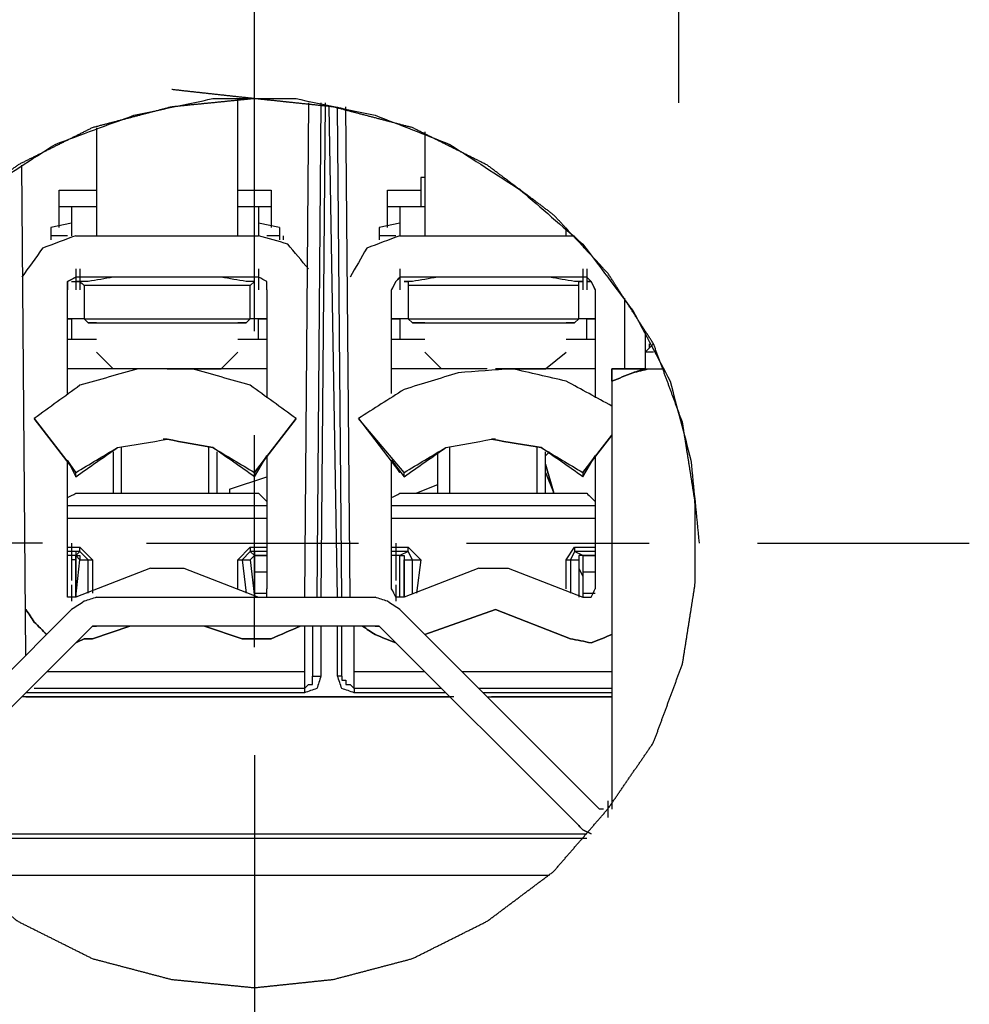
# Model space of a CAD drawing. Units: millimetres. Extents: x 0 to 595, y -1 to 420.
# Drawn here: x 177 to 196, y 118 to 138 of the extents above; entities that cross this region are included whole.
import ezdxf

# ---------------------------------------------------------------- set-up
doc = ezdxf.new("R2010")
doc.units = ezdxf.units.MM
doc.layers.add('1', color=7, linetype='CONTINUOUS', true_color=0xffffff)
doc.layers.add('2', color=7, linetype='CONTINUOUS', true_color=0xffffff)

msp = doc.modelspace()

# ---------------------------------------------------------------- linework, layer by layer
at = {"layer": '1', "color": 163, "linetype": 'CONTINUOUS'}
for p, q in [((189.333, 130.75), (189.333, 130.833)), ((189.333, 130.833), (189.333, 130.75)), ((189.333, 130.583), (189.333, 130.75)), ((189.333, 130.75), (189.333, 130.667)), ((189.333, 130.667), (189.333, 130.583))]:
    msp.add_line(p, q, dxfattribs=at)
at = {"layer": '2', "color": 7, "linetype": 'CONTINUOUS'}
for p, q in [((182.167, 131.583), (182.167, 143.333)), ((190.667, 143.25), (190.667, 136.167)), ((181.833, 133.5), (181.833, 136.25)), ((183.25, 136.167), (183.167, 126.25)), ((183.5, 136.167), (183.417, 126.25)), ((183.583, 136.167), (183.5, 126.25)), ((183.833, 126.25), (183.667, 136.083)), ((183.917, 126.25), (183.833, 136.083)), ((184.083, 126.25), (184, 136.083)), ((179, 135.667), (179, 133.5)), ((179, 135.667), (179, 133.5)), ((185.583, 135.583), (185.583, 133.5)), ((185.583, 135.583), (185.583, 133.5)), ((177.583, 125.083), (177.5, 134.917)), ((179, 135), (179, 134.167)), ((185.583, 134.667), (185.5, 134.667)), ((185.5, 134.667), (185.5, 134.083)), ((185.583, 134.667), (185.5, 134.667)), ((178.25, 133.667), (178.25, 134.417)), ((178.25, 134.417), (179, 134.417)), ((181.833, 134.417), (182.5, 134.417)), ((182.5, 134.417), (182.5, 133.667)), ((184.833, 133.667), (184.833, 134.417)), ((184.833, 134.417), (185.5, 134.417)), ((178.25, 134.083), (178.5, 134.083)), ((178.5, 134.083), (179, 134.083)), ((178.5, 134.083), (178.5, 133.5)), ((181.833, 134.083), (182.25, 134.083)), ((182.25, 134.083), (182.5, 134.083)), ((182.25, 134.083), (182.25, 133.5)), ((184.833, 134.083), (185.083, 134.083)), ((185.083, 134.083), (185.583, 134.083)), ((185.083, 134.083), (185.083, 133.5)), ((178.5, 133.75), (178.083, 133.667)), ((182.667, 133.667), (182.25, 133.75)), ((185.083, 133.75), (184.667, 133.667)), ((178.083, 133.667), (178.083, 133.5)), ((182.667, 133.667), (182.667, 133.5)), ((184.667, 133.667), (184.667, 133.5)), ((188.417, 133.5), (188.417, 133.667)), ((178.083, 133.5), (178.083, 133.417)), ((178.083, 133.5), (178.083, 133.417)), ((178.417, 133.5), (178.083, 133.5)), ((178.583, 133.5), (182.25, 133.5)), ((182.667, 133.5), (182.417, 133.5)), ((182.667, 133.5), (182.667, 133.417)), ((182.75, 133.417), (182.75, 133.5)), ((184.667, 133.5), (184.667, 133.417)), ((184.667, 133.5), (184.667, 133.417)), ((185, 133.5), (184.667, 133.5)), ((185.083, 133.5), (188.583, 133.5)), ((178.583, 132.833), (178.583, 132.417)), ((178.667, 132.833), (178.667, 132.417)), ((182.25, 132.833), (182.25, 132.417)), ((182.25, 132.833), (182.25, 132.417)), ((185.083, 132.833), (185.083, 132.417)), ((188.75, 132.833), (188.75, 132.417)), ((188.833, 132.833), (188.833, 132.417)), ((178.5, 132.583), (178.583, 132.583)), ((182.25, 132.667), (178.583, 132.667)), ((182.083, 132.5), (182.167, 132.583)), ((188.833, 132.667), (185.083, 132.667)), ((178.417, 132.417), (178.417, 132.5)), ((178.417, 130.333), (178.417, 132.417)), ((178.75, 132.5), (178.75, 131.833)), ((182.083, 131.833), (182.083, 132.5)), ((182.417, 132.417), (182.417, 130.25)), ((184.917, 130.333), (184.917, 132.417)), ((185.25, 132.5), (185.25, 131.833)), ((188.667, 131.833), (188.667, 132.5)), ((189, 132.417), (189, 130.25)), ((189.583, 132.25), (189.583, 130.833)), ((178.417, 131.833), (178.5, 131.833)), ((178.5, 131.833), (178.5, 131.417)), ((178.833, 131.75), (178.75, 131.833)), ((179, 131.75), (178.833, 131.75)), ((182, 131.75), (181.833, 131.75)), ((182.083, 131.833), (182, 131.75)), ((182.25, 131.833), (182.083, 131.833)), ((182.25, 131.833), (182.417, 131.833)), ((182.25, 131.417), (182.25, 131.833)), ((185.25, 131.833), (185.083, 131.833)), ((185.083, 131.833), (185.083, 131.417)), ((185.333, 131.75), (185.25, 131.833)), ((188.667, 131.833), (188.583, 131.75)), ((188.833, 131.417), (188.833, 131.833)), ((190, 131.583), (190, 130.833)), ((179, 131.167), (179.333, 130.833)), ((181.5, 130.833), (181.833, 131.167)), ((185.583, 131.167), (185.917, 130.833)), ((188, 130.833), (188.417, 131.167)), ((190.167, 131.333), (190, 131.167)), ((190, 131.167), (190, 130.833)), ((190.083, 131.333), (190.083, 131.25)), ((180.25, 130.833), (178.417, 130.833)), ((182.417, 130.833), (180.5, 130.833)), ((186.833, 130.833), (184.917, 130.833)), ((189, 130.833), (187.083, 130.833)), ((190.25, 130.833), (190.333, 130.833)), ((189.333, 130.583), (189.333, 122.25)), ((177.75, 129.833), (178.583, 128.75)), ((178.583, 128.75), (177.75, 129.833)), ((183, 129.833), (182.167, 128.75)), ((182.167, 128.75), (183, 129.833)), ((184.25, 129.833), (185.083, 128.75)), ((185.167, 128.75), (184.25, 129.833)), ((180.417, 129.417), (180.333, 129.417)), ((182.167, 125.25), (182.167, 129.5)), ((187, 129.417), (186.917, 129.417)), ((188.75, 128.75), (189.333, 129.5)), ((189.333, 129.5), (188.75, 128.75)), ((179.333, 129.167), (179.333, 128.333)), ((179.5, 128.333), (179.5, 129.25)), ((181.25, 128.333), (181.25, 129.25)), ((181.417, 128.333), (181.417, 129.167)), ((185.833, 129.167), (185.833, 128.333)), ((186.083, 128.333), (186.083, 129.25)), ((187.833, 128.333), (187.833, 129.25)), ((188, 129.083), (188.083, 129.167)), ((188, 128.333), (188, 129.167)), ((178.417, 126.417), (178.417, 129)), ((178.417, 129), (178.583, 128.667)), ((178.583, 128.75), (178.417, 129)), ((182.167, 128.667), (182.417, 129.083)), ((182.417, 129.083), (182.167, 128.75)), ((182.417, 129.083), (182.417, 126.417)), ((184.917, 126.417), (184.917, 129)), ((184.917, 129), (185.167, 128.667)), ((185.083, 128.75), (184.917, 129)), ((189, 129.083), (188.75, 128.75)), ((188.75, 128.667), (189, 129.083)), ((189, 129.083), (189, 126.417)), ((188.167, 128.333), (188, 128.917)), ((188, 128.917), (188.167, 128.333)), ((178.583, 128.667), (178.583, 128.75)), ((181.667, 128.417), (182.417, 128.667)), ((182.167, 128.75), (182.167, 128.667)), ((185.167, 128.667), (185.167, 128.75)), ((188, 128.75), (188.167, 128.333)), ((188.75, 128.75), (188.75, 128.667)), ((181.667, 128.417), (181.667, 128.333)), ((185.833, 128.5), (185.417, 128.333)), ((178.75, 128.333), (182, 128.333)), ((185.25, 128.333), (188.583, 128.333)), ((182.417, 128.083), (178.417, 128.083)), ((189, 128.083), (184.917, 128.083)), ((178.417, 127.833), (182.417, 127.833)), ((184.917, 127.833), (189, 127.833)), ((177.917, 127.333), (166.167, 127.333)), ((178.417, 127.25), (178.667, 127.25)), ((178.5, 127.333), (178.5, 126.917)), ((178.5, 127.25), (178.5, 126.833)), ((178.667, 127.25), (178.917, 127)), ((178.667, 127.167), (178.667, 127.25)), ((180, 127.333), (184.25, 127.333)), ((181.833, 127), (182.083, 127.25)), ((182.083, 127.25), (182.417, 127.25)), ((182.083, 127.25), (182.083, 127.167)), ((184.917, 127.25), (185.25, 127.25)), ((185, 127.333), (185, 126.917)), ((185, 127.25), (185, 126.833)), ((185.25, 127.25), (185.5, 127)), ((185.25, 127.167), (185.25, 127.25)), ((186.417, 127.333), (190.083, 127.333)), ((188.417, 127), (188.583, 127.25)), ((188.583, 127.25), (189, 127.25)), ((188.583, 127.25), (188.583, 127.167)), ((192.25, 127.333), (196.5, 127.333)), ((178.667, 127.167), (178.417, 127.167)), ((178.583, 127.083), (178.417, 127.083)), ((178.583, 127), (178.5, 127)), ((178.667, 127.167), (178.583, 127.083)), ((178.583, 127.167), (178.583, 126.833)), ((178.583, 126.75), (178.583, 127.083)), ((178.583, 127.083), (178.583, 126.25)), ((178.583, 127.083), (178.667, 127)), ((178.583, 126.25), (178.667, 127)), ((178.833, 127), (178.667, 127.167)), ((178.667, 127), (178.833, 127)), ((178.833, 126.333), (178.833, 127)), ((178.833, 127), (178.917, 127)), ((178.917, 127), (178.917, 126.333)), ((181.833, 126.417), (181.833, 127)), ((181.833, 127), (181.917, 127)), ((182.083, 127.167), (181.917, 127)), ((181.917, 127), (182.083, 127)), ((181.917, 127), (182, 126.333)), ((182.167, 127.083), (182.083, 127.167)), ((182.417, 127.167), (182.083, 127.167)), ((182.167, 127.083), (182.083, 127)), ((182.083, 127), (182.167, 126.25)), ((182.167, 127.167), (182.167, 127.083)), ((182.167, 127.083), (182.167, 126.75)), ((182.167, 127.083), (182.417, 127.083)), ((182.167, 127.083), (182.167, 126.25)), ((182.417, 127.083), (182.167, 127.083)), ((182.167, 127.083), (182.417, 127.083)), ((185.25, 127.167), (184.917, 127.167)), ((185.083, 127.083), (184.917, 127.083)), ((185.25, 127.167), (185.083, 127.083)), ((185.083, 126.75), (185.083, 127.083)), ((185.167, 127.083), (185.167, 127)), ((185.167, 127.083), (185.167, 126.25)), ((185.167, 126.25), (185.167, 127)), ((185.167, 127), (185.333, 127)), ((185.333, 127), (185.25, 127.167)), ((185.333, 126.333), (185.333, 127)), ((185.5, 127), (185.417, 126.333)), ((188.417, 126.417), (188.417, 127)), ((188.417, 127), (188.5, 127)), ((188.583, 127.167), (188.5, 127)), ((188.5, 127), (188.667, 127)), ((188.5, 127), (188.5, 126.333)), ((188.75, 127.083), (188.583, 127.167)), ((189, 127.167), (188.583, 127.167)), ((188.667, 127.083), (188.667, 127)), ((188.667, 127.083), (188.667, 126.25)), ((188.667, 127), (188.667, 126.25)), ((188.75, 127.083), (188.75, 126.75)), ((188.75, 127.083), (189, 127.083)), ((189, 127.083), (188.75, 127.083)), ((188.75, 127.083), (189, 127.083)), ((188.75, 127.083), (188.75, 127)), ((178.5, 126.917), (178.5, 126.583)), ((180.083, 126.833), (178.583, 126.25)), ((180.75, 126.833), (182.25, 126.25)), ((185, 126.917), (185, 126.583)), ((186.667, 126.833), (185.167, 126.25)), ((187.25, 126.833), (188.75, 126.25)), ((188.667, 126.833), (188.75, 126.667)), ((178.583, 126.333), (178.583, 126.75)), ((182.167, 126.75), (182.167, 126.333)), ((182.417, 126.75), (182.167, 126.75)), ((185.083, 126.333), (185.083, 126.75)), ((189, 126.75), (188.75, 126.75)), ((188.75, 126.75), (188.75, 126.333)), ((178.5, 126.5), (178.5, 126.167)), ((185, 126.5), (185, 126.167)), ((178.583, 126.25), (178.583, 126.333)), ((179, 126.25), (184.583, 126.25)), ((182.167, 126.333), (182.167, 126.25)), ((182.167, 126.333), (182.417, 126.333)), ((182.167, 126.333), (182.167, 126.25)), ((185.083, 126.25), (185.083, 126.333)), ((188.75, 126.333), (189, 126.333)), ((188.75, 126.333), (188.75, 126.25)), ((174.833, 122.333), (178.5, 126)), ((185.083, 126), (189.083, 122)), ((187, 126), (185.583, 125.5)), ((185.583, 125.5), (187, 126)), ((188.5, 125.417), (187, 126)), ((187, 126), (188.5, 125.417)), ((178.917, 125.667), (175.083, 121.833)), ((178.917, 125.667), (175.083, 121.833)), ((179, 125.667), (178.917, 125.667)), ((178.917, 125.667), (179, 125.667)), ((178.917, 125.417), (179.667, 125.667)), ((179.667, 125.667), (178.917, 125.417)), ((184.583, 125.667), (179, 125.667)), ((184.583, 125.667), (179, 125.667)), ((181.917, 125.417), (181.167, 125.667)), ((181.167, 125.667), (181.917, 125.417)), ((183.167, 125.667), (183.167, 124.417)), ((183.333, 125.667), (183.333, 124.667)), ((183.5, 125.667), (183.5, 124.667)), ((183.833, 124.667), (183.833, 125.667)), ((183.917, 124.667), (183.917, 125.667)), ((184.167, 124.417), (184.167, 125.667)), ((184.667, 125.667), (184.583, 125.667)), ((184.583, 125.667), (184.667, 125.667)), ((188.667, 121.667), (184.667, 125.667)), ((188.667, 121.667), (184.667, 125.667)), ((183.167, 124.75), (178, 124.75)), ((183.917, 124.667), (183.833, 124.667)), ((185.583, 124.75), (184.167, 124.75)), ((189.333, 124.75), (186.333, 124.75)), ((186.167, 124.25), (177.5, 124.25)), ((183.167, 124.333), (177.583, 124.333)), ((177.583, 124.25), (186.083, 124.25)), ((183.167, 124.417), (177.75, 124.417)), ((183.167, 124.417), (183.167, 124.333)), ((185.917, 124.417), (184.167, 124.417)), ((184.167, 124.417), (184.167, 124.333)), ((186, 124.333), (184.167, 124.333)), ((189.333, 124.417), (186.667, 124.417)), ((189.333, 124.333), (186.75, 124.333)), ((186.833, 124.25), (189.333, 124.25)), ((189.333, 124.25), (186.917, 124.25)), ((182.167, 123.083), (182.167, 111.333)), ((189.25, 122.167), (189.25, 121.833)), ((189.167, 122), (189.083, 122)), ((175.417, 121.5), (188.833, 121.5)), ((175.5, 121.417), (188.833, 121.417)), ((188.083, 120.667), (176.25, 120.667))]:
    msp.add_line(p, q, dxfattribs=at)
for points, knots in [([(182.167, 136.25), (181.611, 136.194), (181.056, 136.139), (180.5, 136.083), (179.972, 135.944), (179.444, 135.806), (178.917, 135.667), (178.417, 135.417), (177.917, 135.167), (177.417, 134.917), (177, 134.583), (176.583, 134.25), (176.167, 133.917), (175.778, 133.528), (175.389, 133.139), (175, 132.75), (174.722, 132.278), (174.444, 131.806), (174.167, 131.333), (173.972, 130.806), (173.778, 130.278), (173.583, 129.75), (173.472, 129.222), (173.361, 128.694), (173.25, 128.167), (173.25, 127.611), (173.25, 127.056), (173.25, 126.5), (173.361, 125.972), (173.472, 125.444), (173.583, 124.917), (173.778, 124.389), (173.972, 123.861), (174.167, 123.333), (174.444, 122.889), (174.722, 122.444), (175, 122), (175.389, 121.583), (175.778, 121.167), (176.167, 120.75), (176.583, 120.417), (177, 120.083), (177.417, 119.75), (177.917, 119.5), (178.417, 119.25), (178.917, 119), (179.444, 118.861), (179.972, 118.722), (180.5, 118.583), (181.056, 118.528), (181.611, 118.472), (182.167, 118.417), (182.694, 118.472), (183.222, 118.528), (183.75, 118.583), (184.278, 118.722), (184.806, 118.861), (185.333, 119), (185.833, 119.25), (186.333, 119.5), (186.833, 119.75), (187.278, 120.083), (187.722, 120.417), (188.167, 120.75), (188.528, 121.167), (188.889, 121.583), (189.25, 122), (189.556, 122.444), (189.861, 122.889), (190.167, 123.333), (190.361, 123.861), (190.556, 124.389), (190.75, 124.917), (190.833, 125.444), (190.917, 125.972), (191, 126.5), (191, 127.056), (191, 127.611), (191, 128.167), (190.917, 128.694), (190.833, 129.222), (190.75, 129.75), (190.556, 130.278), (190.361, 130.806), (190.167, 131.333), (189.861, 131.806), (189.556, 132.278), (189.25, 132.75), (188.889, 133.139), (188.528, 133.528), (188.167, 133.917), (187.722, 134.25), (187.278, 134.583), (186.833, 134.917), (186.333, 135.167), (185.833, 135.417), (185.333, 135.667), (184.806, 135.806), (184.278, 135.944), (183.75, 136.083), (183.222, 136.139), (182.694, 136.194), (182.167, 136.25)], [-0.028441, 0, 0, 0, 0.029922, 0.029922, 0.029922, 0.05917, 0.05917, 0.05917, 0.089129, 0.089129, 0.089129, 0.117725, 0.117725, 0.117725, 0.147199, 0.147199, 0.147199, 0.176561, 0.176561, 0.176561, 0.206704, 0.206704, 0.206704, 0.235609, 0.235609, 0.235609, 0.265382, 0.265382, 0.265382, 0.294287, 0.294287, 0.294287, 0.32443, 0.32443, 0.32443, 0.352518, 0.352518, 0.352518, 0.383063, 0.383063, 0.383063, 0.41166, 0.41166, 0.41166, 0.441619, 0.441619, 0.441619, 0.470867, 0.470867, 0.470867, 0.500789, 0.500789, 0.500789, 0.52923, 0.52923, 0.52923, 0.558477, 0.558477, 0.558477, 0.588436, 0.588436, 0.588436, 0.61821, 0.61821, 0.61821, 0.647759, 0.647759, 0.647759, 0.676664, 0.676664, 0.676664, 0.706807, 0.706807, 0.706807, 0.735442, 0.735442, 0.735442, 0.765216, 0.765216, 0.765216, 0.793851, 0.793851, 0.793851, 0.823994, 0.823994, 0.823994, 0.854138, 0.854138, 0.854138, 0.882579, 0.882579, 0.882579, 0.912352, 0.912352, 0.912352, 0.942311, 0.942311, 0.942311, 0.971559, 0.971559, 0.971559, 1, 1, 1, 1.029922]), ([(173.25, 127.333), (173.306, 127.889), (173.361, 128.444), (173.417, 129), (173.556, 129.528), (173.694, 130.056), (173.833, 130.583), (174.083, 131.056), (174.333, 131.528), (174.583, 132), (174.917, 132.444), (175.25, 132.889), (175.583, 133.333), (175.972, 133.694), (176.361, 134.056), (176.75, 134.417), (177.222, 134.722), (177.694, 135.028), (178.167, 135.333), (178.694, 135.528), (179.222, 135.722), (179.75, 135.917), (180.278, 136.028), (180.806, 136.139), (181.333, 136.25), (181.889, 136.25), (182.444, 136.25), (183, 136.25), (183.528, 136.139), (184.056, 136.028), (184.583, 135.917), (185.083, 135.722), (185.583, 135.528), (186.083, 135.333), (186.556, 135.028), (187.028, 134.722), (187.5, 134.417), (187.917, 134.056), (188.333, 133.694), (188.75, 133.333), (189.083, 132.889), (189.417, 132.444), (189.75, 132), (190, 131.528), (190.25, 131.056), (190.5, 130.583), (190.639, 130.056), (190.778, 129.528), (190.917, 129), (190.972, 128.444), (191.028, 127.889), (191.083, 127.333)], [0, 0, 0, 0, 0.059855, 0.059855, 0.059855, 0.11836, 0.11836, 0.11836, 0.175641, 0.175641, 0.175641, 0.235199, 0.235199, 0.235199, 0.292091, 0.292091, 0.292091, 0.352388, 0.352388, 0.352388, 0.412685, 0.412685, 0.412685, 0.470505, 0.470505, 0.470505, 0.530063, 0.530063, 0.530063, 0.587883, 0.587883, 0.587883, 0.645395, 0.645395, 0.645395, 0.705692, 0.705692, 0.705692, 0.764801, 0.764801, 0.764801, 0.824359, 0.824359, 0.824359, 0.88164, 0.88164, 0.88164, 0.940145, 0.940145, 0.940145, 1, 1, 1, 1]), ([(178.583, 133.5), (178.361, 133.417), (178.139, 133.333), (177.917, 133.25), (177.778, 133.056), (177.639, 132.861), (177.5, 132.667)], [0, 0, 0, 0, 0.498299, 0.498299, 0.498299, 1, 1, 1, 1]), ([(183.25, 132.833), (183.111, 133), (182.972, 133.167), (182.833, 133.333), (182.639, 133.389), (182.444, 133.444), (182.25, 133.5)], [0, 0, 0, 0, 0.517566, 0.517566, 0.517566, 1, 1, 1, 1]), ([(185.083, 133.5), (184.861, 133.417), (184.639, 133.333), (184.417, 133.25), (184.306, 133.056), (184.194, 132.861), (184.083, 132.667)], [0, 0, 0, 0, 0.514505, 0.514505, 0.514505, 1, 1, 1, 1]), ([(178.583, 132.667), (178.528, 132.639), (178.472, 132.611), (178.417, 132.583), (178.417, 132.528), (178.417, 132.472), (178.417, 132.417)], [0, 0, 0, 0, 0.527864, 0.527864, 0.527864, 1, 1, 1, 1]), ([(178.417, 132.417), (178.417, 132.472), (178.417, 132.528), (178.417, 132.583), (178.472, 132.611), (178.528, 132.639), (178.583, 132.667)], [0, 0, 0, 0, 0.472136, 0.472136, 0.472136, 1, 1, 1, 1]), ([(182.167, 132.583), (182.111, 132.583), (182.056, 132.583), (182, 132.583), (181.833, 132.611), (181.667, 132.639), (181.5, 132.667), (181.278, 132.667), (181.056, 132.667), (180.556, 132.667), (180.278, 132.667), (179.778, 132.667), (179.556, 132.667), (179.333, 132.667), (179.167, 132.639), (179, 132.611), (178.833, 132.583), (178.75, 132.583), (178.667, 132.583), (178.583, 132.583)], [0, 0, 0, 0, 0.046333, 0.046333, 0.046333, 0.18725, 0.18725, 0.18725, 0.372584, 0.372584, 0.60425, 0.60425, 0.789583, 0.789583, 0.789583, 0.9305, 0.9305, 0.9305, 1, 1, 1, 1]), ([(178.583, 132.583), (178.611, 132.583), (178.639, 132.583), (178.667, 132.583), (178.694, 132.556), (178.722, 132.528), (178.75, 132.5)], [0, 0, 0, 0, 0.414214, 0.414214, 0.414214, 1, 1, 1, 1]), ([(182.417, 132.417), (182.417, 132.472), (182.417, 132.528), (182.417, 132.583), (182.361, 132.611), (182.306, 132.639), (182.25, 132.667)], [0, 0, 0, 0, 0.472136, 0.472136, 0.472136, 1, 1, 1, 1]), ([(182.417, 132.417), (182.417, 132.472), (182.417, 132.528), (182.417, 132.583), (182.361, 132.611), (182.306, 132.639), (182.25, 132.667)], [0, 0, 0, 0, 0.472136, 0.472136, 0.472136, 1, 1, 1, 1]), ([(185.083, 132.667), (185.056, 132.639), (185.028, 132.611), (185, 132.583), (184.972, 132.528), (184.944, 132.472), (184.917, 132.417)], [0, 0, 0, 0, 0.387426, 0.387426, 0.387426, 1, 1, 1, 1]), ([(184.917, 132.417), (184.944, 132.472), (184.972, 132.528), (185, 132.583), (185.028, 132.611), (185.056, 132.639), (185.083, 132.667)], [0, 0, 0, 0, 0.612574, 0.612574, 0.612574, 1, 1, 1, 1]), ([(188.75, 132.583), (188.694, 132.583), (188.639, 132.583), (188.583, 132.583), (188.417, 132.611), (188.25, 132.639), (188.083, 132.667), (187.833, 132.667), (187.583, 132.667), (187.083, 132.667), (186.833, 132.667), (186.333, 132.667), (186.083, 132.667), (185.833, 132.667), (185.667, 132.639), (185.5, 132.611), (185.333, 132.583), (185.278, 132.583), (185.222, 132.583), (185.167, 132.583)], [0, 0, 0, 0, 0.046333, 0.046333, 0.046333, 0.18725, 0.18725, 0.18725, 0.39575, 0.39575, 0.60425, 0.60425, 0.81275, 0.81275, 0.81275, 0.953667, 0.953667, 0.953667, 1, 1, 1, 1]), ([(185.167, 132.583), (185.194, 132.583), (185.222, 132.583), (185.25, 132.583), (185.25, 132.556), (185.25, 132.528), (185.25, 132.5)], [0, 0, 0, 0, 0.5, 0.5, 0.5, 1, 1, 1, 1]), ([(188.667, 132.5), (188.667, 132.528), (188.667, 132.556), (188.667, 132.583), (188.694, 132.583), (188.722, 132.583), (188.75, 132.583)], [0, 0, 0, 0, 0.5, 0.5, 0.5, 1, 1, 1, 1]), ([(189, 132.417), (188.972, 132.472), (188.944, 132.528), (188.917, 132.583), (188.889, 132.611), (188.861, 132.639), (188.833, 132.667)], [0, 0, 0, 0, 0.612574, 0.612574, 0.612574, 1, 1, 1, 1]), ([(189, 132.417), (188.972, 132.472), (188.944, 132.528), (188.917, 132.583), (188.889, 132.611), (188.861, 132.639), (188.833, 132.667)], [0, 0, 0, 0, 0.612574, 0.612574, 0.612574, 1, 1, 1, 1]), ([(189, 132.417), (188.972, 132.472), (188.944, 132.528), (188.917, 132.583), (188.889, 132.583), (188.861, 132.583), (188.833, 132.583)], [0, 0, 0, 0, 0.690983, 0.690983, 0.690983, 1, 1, 1, 1]), ([(188.833, 132.583), (188.861, 132.583), (188.889, 132.583), (188.917, 132.583), (188.944, 132.528), (188.972, 132.472), (189, 132.417)], [0, 0, 0, 0, 0.309017, 0.309017, 0.309017, 1, 1, 1, 1]), ([(182.083, 132.5), (182.028, 132.5), (181.972, 132.5), (181.778, 132.5), (181.639, 132.5), (181.25, 132.5), (181, 132.5), (180.5, 132.5), (180.25, 132.5), (179.778, 132.5), (179.556, 132.5), (179.194, 132.5), (179.056, 132.5), (178.861, 132.5), (178.806, 132.5), (178.75, 132.5)], [0, 0, 0, 0, 0.05, 0.05, 0.175, 0.175, 0.4, 0.4, 0.625, 0.625, 0.825, 0.825, 0.95, 0.95, 1, 1, 1, 1]), ([(188.667, 132.5), (188.611, 132.5), (188.556, 132.5), (188.333, 132.5), (188.167, 132.5), (187.778, 132.5), (187.556, 132.5), (187.083, 132.5), (186.833, 132.5), (186.361, 132.5), (186.139, 132.5), (185.75, 132.5), (185.583, 132.5), (185.361, 132.5), (185.306, 132.5), (185.25, 132.5)], [0, 0, 0, 0, 0.04878, 0.04878, 0.195122, 0.195122, 0.390244, 0.390244, 0.609756, 0.609756, 0.804878, 0.804878, 0.95122, 0.95122, 1, 1, 1, 1]), ([(178.75, 131.833), (178.667, 131.833), (178.583, 131.833), (178.472, 131.833), (178.444, 131.833), (178.417, 131.833)], [0, 0, 0, 0, 0.75, 0.75, 1, 1, 1, 1]), ([(178.75, 131.833), (178.694, 131.833), (178.639, 131.833), (178.556, 131.833), (178.528, 131.833), (178.5, 131.833)], [0, 0, 0, 0, 0.666667, 0.666667, 1, 1, 1, 1]), ([(178.75, 131.833), (178.806, 131.833), (178.861, 131.833), (179.056, 131.833), (179.194, 131.833), (179.556, 131.833), (179.778, 131.833), (180.25, 131.833), (180.5, 131.833), (181, 131.833), (181.25, 131.833), (181.639, 131.833), (181.778, 131.833), (181.972, 131.833), (182.028, 131.833), (182.083, 131.833)], [0, 0, 0, 0, 0.05, 0.05, 0.175, 0.175, 0.375, 0.375, 0.6, 0.6, 0.825, 0.825, 0.95, 0.95, 1, 1, 1, 1]), ([(178.833, 131.75), (178.889, 131.75), (178.944, 131.75), (179.139, 131.75), (179.278, 131.75), (179.639, 131.75), (179.861, 131.75), (180.306, 131.75), (180.528, 131.75), (180.972, 131.75), (181.194, 131.75), (181.556, 131.75), (181.694, 131.75), (181.889, 131.75), (181.944, 131.75), (182, 131.75)], [0, 0, 0, 0, 0.052632, 0.052632, 0.184211, 0.184211, 0.394737, 0.394737, 0.605263, 0.605263, 0.815789, 0.815789, 0.947368, 0.947368, 1, 1, 1, 1]), ([(182.417, 131.833), (182.389, 131.833), (182.361, 131.833), (182.25, 131.833), (182.167, 131.833), (182.083, 131.833)], [0, 0, 0, 0, 0.25, 0.25, 1, 1, 1, 1]), ([(184.917, 131.833), (184.944, 131.833), (184.972, 131.833), (185.028, 131.833), (185.056, 131.833), (185.083, 131.833)], [0, 0, 0, 0, 0.5, 0.5, 1, 1, 1, 1]), ([(185.25, 131.833), (185.194, 131.833), (185.139, 131.833), (185.028, 131.833), (184.972, 131.833), (184.917, 131.833)], [0, 0, 0, 0, 0.5, 0.5, 1, 1, 1, 1]), ([(185.25, 131.833), (185.306, 131.833), (185.361, 131.833), (185.583, 131.833), (185.75, 131.833), (186.139, 131.833), (186.361, 131.833), (186.833, 131.833), (187.083, 131.833), (187.556, 131.833), (187.778, 131.833), (188.167, 131.833), (188.333, 131.833), (188.556, 131.833), (188.611, 131.833), (188.667, 131.833)], [0, 0, 0, 0, 0.04878, 0.04878, 0.195122, 0.195122, 0.390244, 0.390244, 0.609756, 0.609756, 0.804878, 0.804878, 0.95122, 0.95122, 1, 1, 1, 1]), ([(185.333, 131.75), (185.389, 131.75), (185.444, 131.75), (185.667, 131.75), (185.833, 131.75), (186.194, 131.75), (186.389, 131.75), (186.833, 131.75), (187.083, 131.75), (187.556, 131.75), (187.778, 131.75), (188.139, 131.75), (188.278, 131.75), (188.472, 131.75), (188.528, 131.75), (188.583, 131.75)], [0, 0, 0, 0, 0.051282, 0.051282, 0.205128, 0.205128, 0.384615, 0.384615, 0.615385, 0.615385, 0.820513, 0.820513, 0.948718, 0.948718, 1, 1, 1, 1]), ([(185.583, 131.75), (185.528, 131.75), (185.472, 131.75), (185.389, 131.75), (185.361, 131.75), (185.333, 131.75)], [0, 0, 0, 0, 0.666667, 0.666667, 1, 1, 1, 1]), ([(188.583, 131.75), (188.556, 131.75), (188.528, 131.75), (188.472, 131.75), (188.444, 131.75), (188.417, 131.75)], [0, 0, 0, 0, 0.5, 0.5, 1, 1, 1, 1]), ([(189, 131.833), (188.972, 131.833), (188.944, 131.833), (188.833, 131.833), (188.75, 131.833), (188.667, 131.833)], [0, 0, 0, 0, 0.25, 0.25, 1, 1, 1, 1]), ([(188.833, 131.833), (188.806, 131.833), (188.778, 131.833), (188.722, 131.833), (188.694, 131.833), (188.667, 131.833)], [0, 0, 0, 0, 0.5, 0.5, 1, 1, 1, 1]), ([(188.833, 131.833), (188.861, 131.833), (188.889, 131.833), (188.944, 131.833), (188.972, 131.833), (189, 131.833)], [0, 0, 0, 0, 0.5, 0.5, 1, 1, 1, 1]), ([(179, 131.417), (178.861, 131.417), (178.722, 131.417), (178.528, 131.417), (178.472, 131.417), (178.417, 131.417)], [0, 0, 0, 0, 0.714286, 0.714286, 1, 1, 1, 1]), ([(182.417, 131.417), (182.361, 131.417), (182.306, 131.417), (182.111, 131.417), (181.972, 131.417), (181.833, 131.417)], [0, 0, 0, 0, 0.285714, 0.285714, 1, 1, 1, 1]), ([(185.583, 131.417), (185.444, 131.417), (185.306, 131.417), (185.083, 131.417), (185, 131.417), (184.917, 131.417)], [0, 0, 0, 0, 0.625, 0.625, 1, 1, 1, 1]), ([(189, 131.417), (188.944, 131.417), (188.889, 131.417), (188.694, 131.417), (188.556, 131.417), (188.417, 131.417)], [0, 0, 0, 0, 0.285714, 0.285714, 1, 1, 1, 1]), ([(190.167, 131.167), (190.139, 131.167), (190.111, 131.167), (190.056, 131.167), (190.028, 131.167), (190, 131.167)], [0, 0, 0, 0, 0.5, 0.5, 1, 1, 1, 1]), ([(183, 129.833), (182.694, 130.056), (182.389, 130.278), (182.083, 130.5), (181.694, 130.611), (181.306, 130.722), (180.917, 130.833), (180.556, 130.833), (180.194, 130.833), (179.833, 130.833), (179.444, 130.722), (179.056, 130.611), (178.667, 130.5), (178.361, 130.278), (178.056, 130.056), (177.75, 129.833)], [0, 0, 0, 0, 0.196203, 0.196203, 0.196203, 0.406237, 0.406237, 0.406237, 0.593763, 0.593763, 0.593763, 0.803797, 0.803797, 0.803797, 1, 1, 1, 1]), ([(180.25, 130.833), (180.028, 130.833), (179.806, 130.833), (179.5, 130.833), (179.417, 130.833), (179.333, 130.833)], [0, 0, 0, 0, 0.727273, 0.727273, 1, 1, 1, 1]), ([(180.417, 130.833), (180.611, 130.833), (180.806, 130.833), (181.139, 130.833), (181.278, 130.833), (181.444, 130.833), (181.472, 130.833), (181.5, 130.833)], [0, 0, 0, 0, 0.538462, 0.538462, 0.923077, 0.923077, 1, 1, 1, 1]), ([(181.5, 130.833), (181.389, 130.833), (181.278, 130.833), (180.944, 130.833), (180.722, 130.833), (180.5, 130.833)], [0, 0, 0, 0, 0.333333, 0.333333, 1, 1, 1, 1]), ([(189.333, 130.083), (189.028, 130.25), (188.722, 130.417), (188.417, 130.583), (188.056, 130.667), (187.694, 130.75), (187.333, 130.833), (186.972, 130.806), (186.611, 130.778), (186.25, 130.75), (185.889, 130.639), (185.528, 130.528), (185.167, 130.417), (184.861, 130.222), (184.556, 130.028), (184.25, 129.833)], [0, 0, 0, 0, 0.191152, 0.191152, 0.191152, 0.394686, 0.394686, 0.394686, 0.593594, 0.593594, 0.593594, 0.801092, 0.801092, 0.801092, 1, 1, 1, 1]), ([(186.833, 130.833), (186.611, 130.833), (186.389, 130.833), (186.083, 130.833), (186, 130.833), (185.917, 130.833)], [0, 0, 0, 0, 0.727273, 0.727273, 1, 1, 1, 1]), ([(188, 130.833), (187.889, 130.833), (187.778, 130.833), (187.444, 130.833), (187.222, 130.833), (187, 130.833)], [0, 0, 0, 0, 0.333333, 0.333333, 1, 1, 1, 1]), ([(187, 130.833), (187.194, 130.833), (187.389, 130.833), (187.694, 130.833), (187.806, 130.833), (187.944, 130.833), (187.972, 130.833), (188, 130.833)], [0, 0, 0, 0, 0.583333, 0.583333, 0.916667, 0.916667, 1, 1, 1, 1]), ([(190, 130.833), (189.917, 130.806), (189.833, 130.778), (189.75, 130.75), (189.611, 130.694), (189.472, 130.639), (189.333, 130.583)], [0, 0, 0, 0, 0.369968, 0.369968, 0.369968, 1, 1, 1, 1]), ([(189.333, 130.583), (189.472, 130.639), (189.611, 130.694), (189.75, 130.75), (189.861, 130.778), (189.972, 130.806), (190.083, 130.833), (190.139, 130.833), (190.194, 130.833), (190.25, 130.833)], [0, 0, 0, 0, 0.467939, 0.467939, 0.467939, 0.826212, 0.826212, 0.826212, 1, 1, 1, 1]), ([(190, 130.833), (189.833, 130.833), (189.667, 130.833), (189.444, 130.833), (189.389, 130.833), (189.333, 130.833), (189.444, 130.833), (189.556, 130.833), (189.861, 130.833), (190.056, 130.833), (190.25, 130.833)], [0, 0, 0, 0, 0.315789, 0.315789, 0.421053, 0.421053, 0.421053, 0.631579, 0.631579, 1, 1, 1, 1]), ([(178.583, 128.75), (178.861, 128.917), (179.139, 129.083), (179.417, 129.25), (179.75, 129.306), (180.083, 129.361), (180.417, 129.417), (180.722, 129.361), (181.028, 129.306), (181.333, 129.25), (181.611, 129.083), (181.889, 128.917), (182.167, 128.75)], [0, 0, 0, 0, 0.249882, 0.249882, 0.249882, 0.510555, 0.510555, 0.510555, 0.750118, 0.750118, 0.750118, 1, 1, 1, 1]), ([(178.583, 128.667), (178.861, 128.861), (179.139, 129.056), (179.417, 129.25), (179.75, 129.306), (180.083, 129.361), (180.417, 129.417)], [0, 0, 0, 0, 0.500842, 0.500842, 0.500842, 1, 1, 1, 1]), ([(182.167, 128.667), (181.889, 128.861), (181.611, 129.056), (181.333, 129.25), (181.028, 129.306), (180.722, 129.361), (180.417, 129.417)], [0, 0, 0, 0, 0.52194, 0.52194, 0.52194, 1, 1, 1, 1]), ([(185.167, 128.75), (185.444, 128.917), (185.722, 129.083), (186, 129.25), (186.306, 129.306), (186.611, 129.361), (186.917, 129.417), (187.25, 129.361), (187.583, 129.306), (187.917, 129.25), (188.194, 129.083), (188.472, 128.917), (188.75, 128.75)], [0, 0, 0, 0, 0.249882, 0.249882, 0.249882, 0.489445, 0.489445, 0.489445, 0.750118, 0.750118, 0.750118, 1, 1, 1, 1]), ([(185.167, 128.667), (185.444, 128.861), (185.722, 129.056), (186, 129.25), (186.306, 129.306), (186.611, 129.361), (186.917, 129.417)], [0, 0, 0, 0, 0.52194, 0.52194, 0.52194, 1, 1, 1, 1]), ([(188.75, 128.667), (188.472, 128.861), (188.194, 129.056), (187.917, 129.25), (187.583, 129.306), (187.25, 129.361), (186.917, 129.417)], [0, 0, 0, 0, 0.500842, 0.500842, 0.500842, 1, 1, 1, 1]), ([(178.417, 128.25), (178.472, 128.278), (178.528, 128.306), (178.583, 128.333), (178.639, 128.333), (178.694, 128.333), (178.75, 128.333)], [0, 0, 0, 0, 0.527864, 0.527864, 0.527864, 1, 1, 1, 1]), ([(182, 128.333), (182.083, 128.333), (182.167, 128.333), (182.25, 128.333), (182.306, 128.278), (182.361, 128.222), (182.417, 128.167)], [0, 0, 0, 0, 0.514719, 0.514719, 0.514719, 1, 1, 1, 1]), ([(184.917, 128.25), (184.972, 128.278), (185.028, 128.306), (185.083, 128.333), (185.139, 128.333), (185.194, 128.333), (185.25, 128.333)], [0, 0, 0, 0, 0.527864, 0.527864, 0.527864, 1, 1, 1, 1]), ([(188.583, 128.333), (188.667, 128.333), (188.75, 128.333), (188.833, 128.333), (188.889, 128.278), (188.944, 128.222), (189, 128.167)], [0, 0, 0, 0, 0.514719, 0.514719, 0.514719, 1, 1, 1, 1]), ([(178.583, 127.083), (178.611, 127.083), (178.639, 127.083), (178.667, 127.083), (178.667, 127.056), (178.667, 127.028), (178.667, 127)], [0, 0, 0, 0, 0.5, 0.5, 0.5, 1, 1, 1, 1]), ([(185.083, 127.083), (185.111, 127.083), (185.139, 127.083), (185.167, 127.083), (185.167, 127.056), (185.167, 127.028), (185.167, 127)], [0, 0, 0, 0, 0.5, 0.5, 0.5, 1, 1, 1, 1]), ([(185.333, 127), (185.361, 127), (185.389, 127), (185.444, 127), (185.472, 127), (185.5, 127)], [0, 0, 0, 0, 0.5, 0.5, 1, 1, 1, 1]), ([(188.75, 127.083), (188.722, 127.083), (188.694, 127.083), (188.667, 127.083), (188.667, 127.056), (188.667, 127.028), (188.667, 127)], [0, 0, 0, 0, 0.5, 0.5, 0.5, 1, 1, 1, 1]), ([(180.083, 126.833), (180.194, 126.833), (180.306, 126.833), (180.528, 126.833), (180.639, 126.833), (180.75, 126.833)], [0, 0, 0, 0, 0.5, 0.5, 1, 1, 1, 1]), ([(186.667, 126.833), (186.778, 126.833), (186.889, 126.833), (187.083, 126.833), (187.167, 126.833), (187.25, 126.833)], [0, 0, 0, 0, 0.571429, 0.571429, 1, 1, 1, 1]), ([(178.583, 126.25), (178.528, 126.25), (178.472, 126.25), (178.417, 126.25), (178.417, 126.306), (178.417, 126.361), (178.417, 126.417)], [0, 0, 0, 0, 0.5, 0.5, 0.5, 1, 1, 1, 1]), ([(182.25, 126.25), (182.306, 126.25), (182.361, 126.25), (182.417, 126.25), (182.417, 126.306), (182.417, 126.361), (182.417, 126.417)], [0, 0, 0, 0, 0.5, 0.5, 0.5, 1, 1, 1, 1]), ([(185.167, 126.25), (185.111, 126.25), (185.056, 126.25), (185, 126.25), (184.972, 126.306), (184.944, 126.361), (184.917, 126.417)], [0, 0, 0, 0, 0.472136, 0.472136, 0.472136, 1, 1, 1, 1]), ([(188.75, 126.25), (188.806, 126.25), (188.861, 126.25), (188.917, 126.25), (188.944, 126.306), (188.972, 126.361), (189, 126.417)], [0, 0, 0, 0, 0.472136, 0.472136, 0.472136, 1, 1, 1, 1]), ([(179, 126.25), (178.917, 126.222), (178.833, 126.194), (178.75, 126.167), (178.667, 126.111), (178.583, 126.056), (178.5, 126)], [0, 0, 0, 0, 0.467251, 0.467251, 0.467251, 1, 1, 1, 1]), ([(185.083, 126), (185, 126.056), (184.917, 126.111), (184.833, 126.167), (184.75, 126.194), (184.667, 126.222), (184.583, 126.25)], [0, 0, 0, 0, 0.532749, 0.532749, 0.532749, 1, 1, 1, 1]), ([(177.583, 126), (177.639, 125.917), (177.694, 125.833), (177.75, 125.75), (177.833, 125.667), (177.917, 125.583), (178, 125.5)], [0, 0, 0, 0, 0.459412, 0.459412, 0.459412, 1, 1, 1, 1]), ([(178, 125.5), (177.917, 125.583), (177.833, 125.667), (177.75, 125.75), (177.694, 125.833), (177.639, 125.917), (177.583, 126)], [0, 0, 0, 0, 0.540588, 0.540588, 0.540588, 1, 1, 1, 1]), ([(181.917, 125.417), (182.111, 125.417), (182.306, 125.417), (182.5, 125.417), (182.694, 125.5), (182.889, 125.583), (183.083, 125.667)], [0, 0, 0, 0, 0.478935, 0.478935, 0.478935, 1, 1, 1, 1]), ([(183.083, 125.667), (182.889, 125.583), (182.694, 125.5), (182.5, 125.417), (182.306, 125.417), (182.111, 125.417), (181.917, 125.417)], [0, 0, 0, 0, 0.521065, 0.521065, 0.521065, 1, 1, 1, 1]), ([(184.333, 125.667), (184.417, 125.611), (184.5, 125.556), (184.583, 125.5), (184.722, 125.444), (184.861, 125.389), (185, 125.333)], [0, 0, 0, 0, 0.40103, 0.40103, 0.40103, 1, 1, 1, 1]), ([(185, 125.333), (184.861, 125.389), (184.722, 125.444), (184.583, 125.5), (184.5, 125.556), (184.417, 125.611), (184.333, 125.667)], [0, 0, 0, 0, 0.59897, 0.59897, 0.59897, 1, 1, 1, 1]), ([(178.583, 125.333), (178.639, 125.361), (178.694, 125.389), (178.75, 125.417), (178.806, 125.417), (178.861, 125.417), (178.917, 125.417)], [0, 0, 0, 0, 0.527864, 0.527864, 0.527864, 1, 1, 1, 1]), ([(178.917, 125.417), (178.861, 125.417), (178.806, 125.417), (178.75, 125.417), (178.694, 125.389), (178.639, 125.361), (178.583, 125.333)], [0, 0, 0, 0, 0.472136, 0.472136, 0.472136, 1, 1, 1, 1]), ([(188.5, 125.417), (188.639, 125.389), (188.778, 125.361), (188.917, 125.333), (189.056, 125.389), (189.194, 125.444), (189.333, 125.5)], [0, 0, 0, 0, 0.486353, 0.486353, 0.486353, 1, 1, 1, 1]), ([(189.333, 125.5), (189.194, 125.444), (189.056, 125.389), (188.917, 125.333), (188.778, 125.361), (188.639, 125.389), (188.5, 125.417)], [0, 0, 0, 0, 0.513647, 0.513647, 0.513647, 1, 1, 1, 1]), ([(183.167, 124.417), (183.194, 124.444), (183.222, 124.472), (183.25, 124.5), (183.278, 124.5), (183.306, 124.5), (183.333, 124.5), (183.333, 124.528), (183.333, 124.556), (183.333, 124.611), (183.333, 124.639), (183.333, 124.667)], [0, 0, 0, 0, 0.320377, 0.320377, 0.320377, 0.546918, 0.546918, 0.546918, 0.773459, 0.773459, 1, 1, 1, 1]), ([(183.5, 124.667), (183.472, 124.583), (183.444, 124.5), (183.417, 124.417), (183.333, 124.389), (183.25, 124.361), (183.167, 124.333)], [0, 0, 0, 0, 0.5, 0.5, 0.5, 1, 1, 1, 1]), ([(183.333, 124.667), (183.361, 124.667), (183.389, 124.667), (183.444, 124.667), (183.472, 124.667), (183.5, 124.667)], [0, 0, 0, 0, 0.5, 0.5, 1, 1, 1, 1]), ([(184.167, 124.333), (184.083, 124.361), (184, 124.389), (183.917, 124.417), (183.889, 124.5), (183.861, 124.583), (183.833, 124.667)], [0, 0, 0, 0, 0.5, 0.5, 0.5, 1, 1, 1, 1]), ([(183.917, 124.667), (183.917, 124.639), (183.917, 124.611), (183.917, 124.583), (183.944, 124.583), (183.972, 124.583), (184, 124.583), (184, 124.556), (184, 124.528), (184, 124.5), (184.028, 124.5), (184.056, 124.5), (184.083, 124.5), (184.111, 124.472), (184.139, 124.444), (184.167, 124.417)], [0, 0, 0, 0, 0.184699, 0.184699, 0.184699, 0.369398, 0.369398, 0.369398, 0.554097, 0.554097, 0.554097, 0.738796, 0.738796, 0.738796, 1, 1, 1, 1]), ([(189.333, 122.25), (189.333, 122.222), (189.333, 122.194), (189.333, 122.111), (189.333, 122.056), (189.333, 122)], [0, 0, 0, 0, 0.333333, 0.333333, 1, 1, 1, 1]), ([(188.917, 121.5), (188.861, 121.528), (188.806, 121.556), (188.75, 121.583), (188.722, 121.611), (188.694, 121.639), (188.667, 121.667)], [0, 0, 0, 0, 0.612574, 0.612574, 0.612574, 1, 1, 1, 1]), ([(188.667, 121.667), (188.694, 121.639), (188.722, 121.611), (188.75, 121.583), (188.806, 121.556), (188.861, 121.528), (188.917, 121.5)], [0, 0, 0, 0, 0.387426, 0.387426, 0.387426, 1, 1, 1, 1])]:
    msp.add_open_spline(points, degree=3, knots=knots, dxfattribs=at)

doc.saveas('drawing.dxf')
